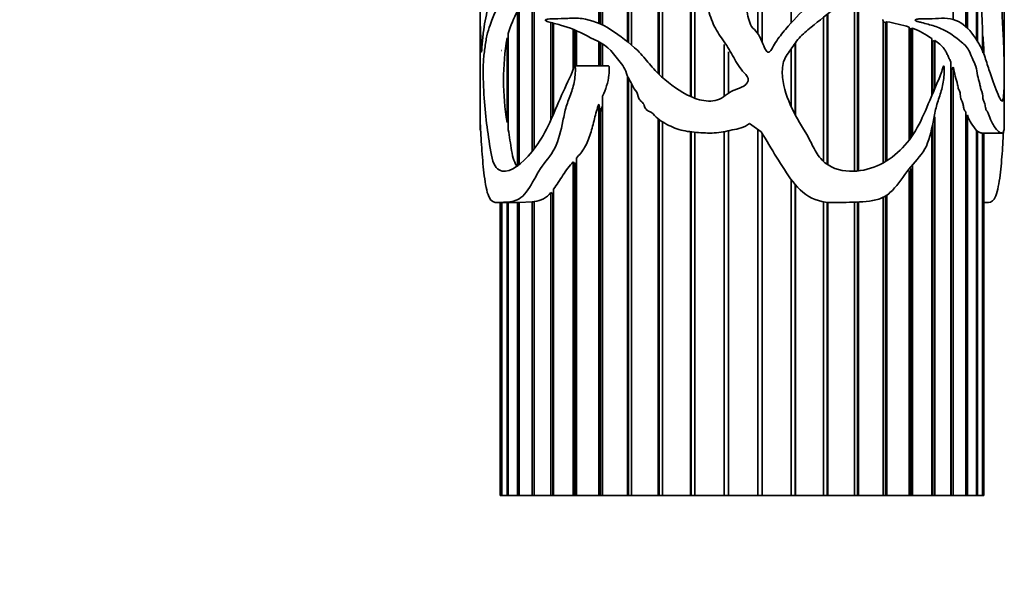
# Model space of a CAD drawing. Units: millimetres. Extents: x 0 to 765, y 0 to 1164.
# Drawn here: x 716 to 765, y 536 to 564 of the extents above; entities that cross this region are included whole.
import ezdxf
from ezdxf import colors
from ezdxf.entities.mleader import LeaderData, LeaderLine
from ezdxf.math import Vec2, Vec3

# ---------------------------------------------------------------- set-up
doc = ezdxf.new("R2010")
doc.units = ezdxf.units.MM
doc.layers.add('DV5_Défaut', color=7, linetype='Continuous')
doc.layers.add('Défaut', color=7, linetype='Continuous')

# ---------------------------------------------------------------- blocks, each defined once
blk = doc.blocks.new('_DOT')
at = {"color": 0}
blk.add_line((0, 0), (-1, 0), dxfattribs=at)
at = {"color": 0, "const_width": 0.333}
blk.add_lwpolyline([(-0.1665, 0, 1), (0.1665, 0, 1)], format="xyb", close=True, dxfattribs=at)
blk = doc.blocks.new('SE4')
at = {"layer": 'DV5_Défaut', "color": 7, "linetype": 'Continuous', "lineweight": 35}
for p, q in [((746.207, 562.59), (746.207, 595.833)), ((746.262, 595.78), (746.262, 562.545)), ((746.403, 595.646), (746.403, 562.43)), ((747.732, 561.015), (747.732, 593.126)), ((762.367, 593.405), (762.367, 563.677)), ((762.998, 563.326), (762.998, 593.428)), ((763.081, 593.454), (763.081, 563.249)), ((747.773, 593.026), (747.773, 560.976)), ((747.941, 592.611), (747.941, 560.821)), ((763.524, 562.663), (763.524, 592.789)), ((749.556, 590.972), (749.556, 559.786)), ((763.577, 590.197), (763.577, 562.577)), ((749.339, 559.876), (749.339, 589.224)), ((749.364, 589.224), (749.364, 559.865)), ((744.791, 563.507), (744.791, 581.389)), ((744.861, 581.389), (744.861, 563.476)), ((744.971, 581.391), (744.971, 563.423)), ((754.329, 563.52), (754.329, 572.118)), ((752.883, 570.651), (752.883, 562.593)), ((752.891, 570.662), (752.891, 562.574)), ((752.67, 563.003), (752.67, 570.355)), ((741.472, 557.159), (741.472, 565.273)), ((741.584, 565.396), (741.584, 557.307)), ((738.896, 565.063), (738.896, 561.182)), ((741.575, 565.234), (741.575, 557.296)), ((757.474, 556.174), (757.474, 565.019)), ((757.614, 565.119), (757.614, 556.184)), ((757.669, 565.157), (757.669, 556.189)), ((764.896, 561.162), (764.896, 565.063)), ((740.83, 564.291), (740.83, 556.515)), ((740.746, 556.456), (740.746, 564.123)), ((755.941, 556.645), (755.941, 563.805)), ((756.108, 563.94), (756.108, 556.513)), ((756.149, 563.973), (756.149, 556.487)), ((742.401, 558.726), (742.401, 563.547)), ((742.495, 563.522), (742.495, 558.938)), ((742.538, 563.511), (742.538, 559.036)), ((758.898, 556.593), (758.898, 563.634)), ((758.898, 563.578), (759.008, 563.553)), ((759.008, 563.553), (759.077, 563.582)), ((759.008, 563.553), (759.008, 556.656)), ((759.077, 563.582), (759.077, 556.699)), ((760.186, 557.715), (760.186, 563.317)), ((740.292, 563.005), (740.292, 558.23)), ((743.515, 561.215), (743.515, 563.21)), ((743.597, 563.176), (743.597, 561.399)), ((743.675, 563.142), (743.675, 561.399)), ((760.186, 563.259), (760.263, 563.232)), ((760.263, 563.232), (760.345, 563.264)), ((760.263, 563.232), (760.263, 557.818)), ((760.345, 563.264), (760.345, 557.935)), ((763.824, 562.099), (763.824, 563.245)), ((763.824, 562.879), (763.846, 562.883)), ((763.846, 562.883), (763.846, 562.045)), ((740.237, 558.592), (740.237, 562.784)), ((740.237, 562.784), (740.292, 562.768)), ((744.791, 561.399), (744.791, 562.576)), ((744.861, 562.539), (744.861, 561.399)), ((744.971, 562.476), (744.971, 561.399)), ((750.996, 559.882), (750.996, 562.462)), ((751.004, 562.448), (751.004, 559.888)), ((754.521, 562.509), (754.521, 558.986)), ((754.546, 562.542), (754.546, 558.939)), ((761.313, 559.933), (761.313, 562.746)), ((761.313, 562.648), (761.356, 562.62)), ((761.356, 562.62), (761.449, 562.657)), ((761.356, 562.62), (761.356, 560.033)), ((761.449, 562.657), (761.449, 560.25)), ((739.979, 562.163), (739.955, 562.159)), ((751.217, 562.094), (751.217, 560.045)), ((754.329, 559.379), (754.329, 562.241)), ((745.271, 561.399), (743.596, 561.399)), ((762.257, 540.087), (762.257, 561.585)), ((746.207, 540.087), (746.207, 560.897)), ((762.264, 561.191), (762.367, 561.323)), ((762.264, 561.191), (762.264, 540.087)), ((762.367, 561.323), (762.367, 540.087)), ((738.896, 560.359), (738.896, 558.345)), ((746.262, 560.783), (746.262, 540.087)), ((746.403, 560.535), (746.403, 540.087)), ((764.896, 558.342), (764.896, 560.358)), ((744.971, 559.9), (744.971, 540.087)), ((744.791, 540.087), (744.791, 559.501)), ((744.791, 559.501), (744.861, 559.12)), ((744.861, 559.12), (744.971, 559.421)), ((744.861, 559.12), (744.861, 540.087)), ((762.998, 540.087), (762.998, 559.121)), ((762.998, 558.908), (763.081, 558.945)), ((763.081, 558.945), (763.081, 540.087)), ((740.292, 558.615), (740.237, 558.592)), ((747.732, 540.087), (747.732, 558.76)), ((747.773, 558.728), (747.773, 540.087)), ((747.941, 558.617), (747.941, 540.087)), ((752.253, 558.534), (752.848, 558.12)), ((761.356, 558.543), (761.356, 540.087)), ((761.449, 558.866), (761.449, 540.087)), ((749.339, 540.087), (749.339, 558.127)), ((749.364, 558.124), (749.364, 540.087)), ((749.556, 558.105), (749.556, 540.087)), ((750.996, 540.087), (750.996, 558.131)), ((751.004, 558.132), (751.004, 540.087)), ((751.217, 558.176), (751.217, 540.087)), ((752.67, 540.087), (752.67, 558.244)), ((752.883, 558.063), (752.883, 540.087)), ((752.891, 558.05), (752.891, 540.087)), ((761.313, 540.087), (761.313, 558.332)), ((763.524, 540.087), (763.524, 558.196)), ((763.524, 558.152), (763.577, 558.154)), ((763.577, 558.154), (763.577, 540.087)), ((763.785, 558.063), (764.796, 558.063)), ((763.824, 540.087), (763.824, 558.073)), ((763.846, 558.063), (763.846, 540.087)), ((763.896, 540.087), (763.896, 558.063)), ((743.515, 540.087), (743.515, 556.638)), ((743.515, 556.638), (743.597, 556.539)), ((743.597, 556.539), (743.675, 556.625)), ((743.597, 556.539), (743.597, 540.087)), ((743.675, 556.818), (743.675, 540.087)), ((760.345, 556.476), (760.345, 540.087)), ((760.186, 540.087), (760.186, 556.21)), ((760.263, 556.313), (760.263, 540.087)), ((754.329, 540.087), (754.329, 555.762)), ((754.521, 555.522), (754.521, 540.087)), ((754.546, 555.493), (754.546, 540.087)), ((742.401, 540.087), (742.401, 555.111)), ((742.401, 555.111), (742.495, 555.049)), ((742.495, 555.049), (742.538, 555.099)), ((742.495, 555.049), (742.495, 540.087)), ((742.538, 555.281), (742.538, 540.087)), ((759.077, 554.987), (759.077, 540.087)), ((739.778, 554.615), (740.853, 554.615)), ((739.896, 554.615), (739.896, 540.087)), ((739.955, 540.087), (739.955, 554.615)), ((739.979, 554.615), (739.979, 540.087)), ((740.237, 540.087), (740.237, 554.615)), ((740.292, 554.615), (740.292, 540.087)), ((740.746, 540.087), (740.746, 554.62)), ((740.83, 554.615), (741.472, 554.658)), ((740.83, 554.615), (740.83, 540.087)), ((741.472, 540.087), (741.472, 554.658)), ((741.472, 554.658), (741.575, 554.655)), ((741.575, 554.655), (741.584, 554.656)), ((741.575, 554.655), (741.575, 540.087)), ((741.584, 554.671), (741.584, 540.087)), ((755.941, 540.087), (755.941, 554.658)), ((756.108, 554.637), (756.108, 540.087)), ((756.149, 554.633), (756.149, 540.087)), ((757.474, 540.087), (757.474, 554.644)), ((757.614, 554.649), (757.614, 540.087)), ((757.669, 554.651), (757.669, 540.087)), ((758.898, 540.087), (758.898, 554.879)), ((759.008, 554.941), (759.008, 540.087)), ((763.896, 554.615), (764.014, 554.615)), ((739.955, 540.087), (739.896, 540.087)), ((739.979, 540.087), (739.955, 540.087)), ((740.237, 540.087), (739.979, 540.087)), ((740.292, 540.087), (740.237, 540.087)), ((740.746, 540.087), (740.292, 540.087)), ((740.83, 540.087), (740.746, 540.087)), ((741.472, 540.087), (740.83, 540.087)), ((741.575, 540.087), (741.472, 540.087)), ((741.584, 540.087), (741.575, 540.087)), ((742.401, 540.087), (741.584, 540.087)), ((742.495, 540.087), (742.401, 540.087)), ((742.538, 540.087), (742.495, 540.087)), ((743.515, 540.087), (742.538, 540.087)), ((743.597, 540.087), (743.515, 540.087)), ((743.675, 540.087), (743.597, 540.087)), ((744.791, 540.087), (743.675, 540.087)), ((744.861, 540.087), (744.791, 540.087)), ((744.971, 540.087), (744.861, 540.087)), ((746.207, 540.087), (744.971, 540.087)), ((746.262, 540.087), (746.207, 540.087)), ((746.403, 540.087), (746.262, 540.087)), ((747.732, 540.087), (746.403, 540.087)), ((747.773, 540.087), (747.732, 540.087)), ((747.941, 540.087), (747.773, 540.087)), ((749.339, 540.087), (747.941, 540.087)), ((749.364, 540.087), (749.339, 540.087)), ((749.556, 540.087), (749.364, 540.087)), ((750.996, 540.087), (749.556, 540.087)), ((751.004, 540.087), (750.996, 540.087)), ((751.217, 540.087), (751.004, 540.087)), ((752.67, 540.087), (751.217, 540.087)), ((752.883, 540.087), (752.67, 540.087)), ((752.891, 540.087), (752.883, 540.087)), ((754.329, 540.087), (752.891, 540.087)), ((754.521, 540.087), (754.329, 540.087)), ((754.546, 540.087), (754.521, 540.087)), ((755.941, 540.087), (754.546, 540.087)), ((756.108, 540.087), (755.941, 540.087)), ((756.149, 540.087), (756.108, 540.087)), ((757.474, 540.087), (756.149, 540.087)), ((757.614, 540.087), (757.474, 540.087)), ((757.669, 540.087), (757.614, 540.087)), ((758.898, 540.087), (757.669, 540.087)), ((759.008, 540.087), (758.898, 540.087)), ((759.077, 540.087), (759.008, 540.087)), ((760.186, 540.087), (759.077, 540.087)), ((760.263, 540.087), (760.186, 540.087)), ((760.345, 540.087), (760.263, 540.087)), ((761.313, 540.087), (760.345, 540.087)), ((761.356, 540.087), (761.313, 540.087)), ((761.449, 540.087), (761.356, 540.087)), ((762.257, 540.087), (761.449, 540.087)), ((762.264, 540.087), (762.257, 540.087)), ((762.367, 540.087), (762.264, 540.087)), ((762.998, 540.087), (762.367, 540.087)), ((763.081, 540.087), (762.998, 540.087)), ((763.524, 540.087), (763.081, 540.087)), ((763.577, 540.087), (763.524, 540.087)), ((763.824, 540.087), (763.577, 540.087)), ((763.846, 540.087), (763.824, 540.087)), ((763.896, 540.087), (763.846, 540.087))]:
    blk.add_line(p, q, dxfattribs=at)
for centre, radius, start, end in [((832.063, 566.246), 68.305, 177.48114, 182.51886), ((747.733, 560.631), 7.811, 153.4459, 162.3062), ((756.631, 550.848), 12.966, 74.0844, 79.125), ((758.69, 559.009), 4.566, 54.9424, 68.7521), ((743.096, 561.321), 20.808, 1.7944, 4.3053), ((752.168, 560.688), 12.113, 170.0348, 189.9652), ((765.114, 559.643), 2.15, 198.9478, 222.3084), ((741.465, 555.869), 1.205, 275.6532, 320.9731)]:
    blk.add_arc(centre, radius, start, end, dxfattribs=at)
blk.add_ellipse((751.896, 558.782), major_axis=(-13, 0), ratio=0.694993, start_param=0.027451, end_param=0.073326, dxfattribs=at)
for points, knots in [([(738.931, 558.12), (738.95, 557.701), (738.975, 557.28), (739.043, 556.445), (739.083, 556.026), (739.203, 555.267), (739.285, 554.918), (739.547, 554.599), (739.714, 554.606), (740.094, 554.637), (740.312, 554.636), (740.669, 554.72), (740.796, 554.769), (741.039, 554.95), (741.156, 555.088), (741.48, 555.566), (741.667, 555.957), (742.117, 556.639), (742.397, 556.926), (742.802, 557.707), (742.907, 558.195), (743.054, 558.908), (743.103, 559.146), (743.237, 559.606), (743.33, 559.825), (743.492, 560.275), (743.557, 560.507), (743.606, 560.875), (743.617, 561), (743.623, 561.192), (743.623, 561.257), (743.615, 561.353), (743.607, 561.416), (743.569, 561.371), (743.563, 561.336), (743.369, 560.829), (743.14, 560.39), (742.732, 559.486), (742.549, 559.021), (742.144, 558.138), (741.913, 557.736), (741.166, 556.715), (740.61, 556.216), (739.926, 556.153), (739.721, 556.242), (739.44, 556.856), (739.385, 557.384), (739.25, 558.315), (739.183, 558.76), (739.093, 559.724), (739.063, 560.236), (739.048, 561.028), (739.047, 561.303), (739.068, 561.822), (739.098, 562.039), (739.158, 562.475), (739.189, 562.697), (739.276, 563.083), (739.33, 563.251), (739.626, 564.065), (739.928, 564.768), (740.585, 565.584), (740.835, 565.807), (741.276, 566.049), (741.432, 566.109), (741.759, 566.224), (741.931, 566.275), (742.175, 566.45), (742.259, 566.53), (742.317, 566.721), (742.319, 566.8), (742.262, 566.911), (742.218, 566.942), (742.003, 567.061), (741.823, 567.069), (741.319, 567.11), (741.005, 567.119), (740.183, 566.859), (739.801, 566.266), (739.449, 565.06), (739.357, 564.623), (739.18, 563.823), (739.103, 563.443), (739.024, 562.807), (739.003, 562.583), (738.983, 562.286), (738.979, 562.226), (738.97, 562.113), (738.964, 562.044), (738.952, 562.115), (738.949, 562.183), (738.944, 562.306), (738.941, 562.369), (738.93, 562.687), (738.922, 562.948), (738.907, 563.256), (738.904, 563.361), (738.9, 563.62), (738.9, 563.767), (738.898, 564.202), (738.897, 564.493), (738.896, 565.06), (738.896, 565.342), (738.897, 565.929), (738.896, 566.229), (738.896, 566.831), (738.896, 567.132), (738.896, 568.039), (738.895, 568.644), (738.901, 569.818), (738.91, 570.334), (738.977, 571.277), (739.032, 571.695), (739.204, 572.47), (739.346, 572.663), (739.535, 572.965), (739.56, 572.99), (739.582, 573.085), (739.562, 573.103), (739.539, 573.115), (739.527, 573.117), (739.469, 573.123), (739.425, 573.112), (739.301, 573.072), (739.23, 573.025), (739.049, 572.819), (738.974, 572.592), (738.905, 572.029), (738.896, 571.743), (738.896, 571.415)], [0, 0, 0, 0, 0.023402, 0.023402, 0.046804, 0.046804, 0.070206, 0.070206, 0.093608, 0.093608, 0.11701, 0.11701, 0.128711, 0.128711, 0.140412, 0.140412, 0.163813, 0.163813, 0.187215, 0.187215, 0.210617, 0.210617, 0.222318, 0.222318, 0.234019, 0.234019, 0.24572, 0.24572, 0.251571, 0.251571, 0.254496, 0.254496, 0.255958, 0.255958, 0.257421, 0.257421, 0.280823, 0.280823, 0.304225, 0.304225, 0.327627, 0.327627, 0.374431, 0.374431, 0.397833, 0.397833, 0.421235, 0.421235, 0.444636, 0.444636, 0.468038, 0.468038, 0.479739, 0.479739, 0.49144, 0.49144, 0.503141, 0.503141, 0.514842, 0.514842, 0.561646, 0.561646, 0.585048, 0.585048, 0.596749, 0.596749, 0.60845, 0.60845, 0.6143, 0.6143, 0.617226, 0.617226, 0.620151, 0.620151, 0.631852, 0.631852, 0.655254, 0.655254, 0.702058, 0.702058, 0.72546, 0.72546, 0.748861, 0.748861, 0.760562, 0.760562, 0.763488, 0.763488, 0.766413, 0.766413, 0.769338, 0.769338, 0.772263, 0.772263, 0.783964, 0.783964, 0.789815, 0.789815, 0.795665, 0.795665, 0.807366, 0.807366, 0.819067, 0.819067, 0.830768, 0.830768, 0.842469, 0.842469, 0.865871, 0.865871, 0.889273, 0.889273, 0.912675, 0.912675, 0.936077, 0.936077, 0.939002, 0.939002, 0.940465, 0.940465, 0.941927, 0.941927, 0.947778, 0.947778, 0.959479, 0.959479, 0.982881, 0.982881, 1, 1, 1, 1]), ([(752.848, 558.12), (753.101, 557.703), (753.35, 557.284), (753.859, 556.453), (754.111, 556.035), (754.709, 555.279), (755.071, 554.93), (755.965, 554.602), (756.438, 554.606), (757.343, 554.635), (757.787, 554.636), (758.425, 554.715), (758.636, 554.76), (759.022, 554.931), (759.196, 555.065), (759.66, 555.533), (759.903, 555.922), (760.44, 556.607), (760.746, 556.892), (761.174, 557.654), (761.277, 558.138), (761.415, 558.847), (761.458, 559.084), (761.574, 559.545), (761.654, 559.765), (761.797, 560.21), (761.855, 560.439), (761.904, 560.802), (761.914, 560.925), (761.922, 561.115), (761.924, 561.179), (761.922, 561.275), (761.921, 561.307), (761.917, 561.355), (761.915, 561.371), (761.906, 561.401), (761.894, 561.393), (761.843, 561.267), (761.81, 561.144), (761.723, 560.914), (761.678, 560.801), (761.54, 560.462), (761.444, 560.239), (761.155, 559.565), (760.97, 559.102), (760.542, 558.218), (760.286, 557.809), (759.357, 556.772), (758.529, 556.258), (757.108, 556.142), (756.59, 556.209), (755.943, 556.616), (755.764, 556.812), (755.478, 557.256), (755.365, 557.497), (754.996, 558.201), (754.694, 558.638), (754.217, 559.591), (754.015, 560.094), (753.889, 560.878), (753.871, 561.146), (753.947, 561.678), (754.092, 561.912), (754.404, 562.346), (754.552, 562.569), (754.901, 562.973), (755.106, 563.149), (755.728, 563.643), (756.139, 563.966), (756.942, 564.62), (757.343, 564.938), (758.177, 565.5), (758.6, 565.735), (759.245, 565.997), (759.462, 566.067), (759.888, 566.184), (760.1, 566.233), (760.394, 566.362), (760.491, 566.414), (760.649, 566.588), (760.717, 566.748), (760.592, 566.967), (760.479, 566.993), (760.275, 567.045), (760.17, 567.059), (759.642, 567.111), (759.193, 567.124), (757.819, 566.937), (756.887, 566.404), (755.805, 565.24), (755.491, 564.803), (754.788, 563.992), (754.4, 563.616), (753.873, 563.001), (753.707, 562.787), (753.484, 562.444), (753.42, 562.323), (753.312, 562.15), (753.275, 562.072), (753.136, 562.064), (753.095, 562.143), (752.926, 562.441), (752.851, 562.712), (752.633, 563.065), (752.527, 563.163), (752.338, 563.373), (752.278, 563.5), (752.154, 563.918), (752.143, 564.216), (752.011, 564.787), (751.878, 565.063), (751.698, 565.923), (751.826, 566.527), (751.908, 567.728), (751.917, 568.332), (752.183, 569.51), (752.45, 570.065), (753.168, 571.042), (753.602, 571.467), (754.27, 572.073), (754.503, 572.264), (755.017, 572.552), (755.288, 572.67), (755.687, 572.85), (755.821, 572.906), (755.978, 572.999), (756.01, 573.017), (756.061, 573.075), (756.011, 573.102), (755.901, 573.121), (755.827, 573.12), (755.455, 573.113), (755.157, 573.076), (754.266, 572.913), (753.68, 572.714), (752.604, 572.115), (752.121, 571.716), (751.335, 570.758), (751.029, 570.217), (750.499, 569.11), (750.289, 568.516), (750.088, 567.31), (750.1, 566.695), (750.128, 565.467), (750.078, 564.848), (750.276, 563.941), (750.38, 563.643), (750.65, 563.093), (750.827, 562.842), (751.179, 562.338), (751.331, 562.073), (751.624, 561.535), (751.785, 561.271), (752.107, 560.938), (752.222, 560.802), (752.159, 560.5), (752.011, 560.406), (751.732, 560.278), (751.586, 560.23), (751.307, 560.106), (751.18, 560.022), (750.939, 559.837), (750.814, 559.753), (750.526, 559.661), (750.373, 559.646), (749.918, 559.66), (749.626, 559.745), (748.815, 560.114), (748.335, 560.463), (747.684, 561.053), (747.482, 561.265), (747.106, 561.72), (746.922, 561.95), (746.302, 562.549), (745.843, 562.888), (744.924, 563.482), (744.429, 563.678), (743.714, 563.768), (743.48, 563.761), (743.024, 563.733), (742.803, 563.734), (742.483, 563.735), (742.378, 563.732), (742.251, 563.712), (742.225, 563.708), (742.175, 563.695), (742.14, 563.699), (742.125, 563.646), (742.145, 563.637), (742.169, 563.624), (742.181, 563.618), (742.217, 563.603), (742.242, 563.594), (742.465, 563.522), (742.674, 563.477), (743.316, 563.298), (743.759, 563.112), (744.654, 562.643), (745.175, 562.455), (745.601, 561.882), (745.682, 561.762), (745.871, 561.551), (745.968, 561.447), (746.1, 561.196), (746.141, 561.054), (746.252, 560.789), (746.329, 560.671), (746.465, 560.421), (746.506, 560.278), (746.71, 560.073), (746.718, 559.908), (746.801, 559.707), (746.859, 559.661), (746.977, 559.568), (747.012, 559.506), (747.064, 559.369), (747.083, 559.296), (747.17, 559.183), (747.241, 559.163), (747.434, 559.086), (747.526, 558.964), (747.727, 558.754), (747.845, 558.673), (748.222, 558.453), (748.482, 558.326), (749.035, 558.158), (749.332, 558.123), (749.922, 558.074), (750.218, 558.052), (750.81, 558.085), (751.106, 558.153), (751.552, 558.246), (751.702, 558.271), (751.993, 558.357), (752.126, 558.441), (752.253, 558.534)], [0, 0, 0, 0, 0.015625, 0.015625, 0.03125, 0.03125, 0.046875, 0.046875, 0.0625, 0.0625, 0.078125, 0.078125, 0.085937, 0.085937, 0.09375, 0.09375, 0.109375, 0.109375, 0.125, 0.125, 0.140625, 0.140625, 0.148437, 0.148437, 0.15625, 0.15625, 0.164062, 0.164062, 0.167969, 0.167969, 0.169922, 0.169922, 0.170898, 0.170898, 0.171387, 0.171387, 0.171875, 0.171875, 0.175781, 0.175781, 0.179687, 0.179687, 0.1875, 0.1875, 0.203125, 0.203125, 0.21875, 0.21875, 0.25, 0.25, 0.265625, 0.265625, 0.273437, 0.273437, 0.28125, 0.28125, 0.296875, 0.296875, 0.3125, 0.3125, 0.320312, 0.320312, 0.328125, 0.328125, 0.335937, 0.335937, 0.34375, 0.34375, 0.359375, 0.359375, 0.375, 0.375, 0.390625, 0.390625, 0.398438, 0.398438, 0.40625, 0.40625, 0.410156, 0.410156, 0.414063, 0.414063, 0.417969, 0.417969, 0.421875, 0.421875, 0.4375, 0.4375, 0.46875, 0.46875, 0.484375, 0.484375, 0.5, 0.5, 0.507813, 0.507813, 0.511719, 0.511719, 0.513672, 0.513672, 0.515625, 0.515625, 0.523438, 0.523438, 0.527344, 0.527344, 0.53125, 0.53125, 0.539063, 0.539063, 0.546875, 0.546875, 0.5625, 0.5625, 0.578125, 0.578125, 0.59375, 0.59375, 0.609375, 0.609375, 0.617188, 0.617188, 0.625, 0.625, 0.628906, 0.628906, 0.629883, 0.629883, 0.630859, 0.630859, 0.632813, 0.632813, 0.640625, 0.640625, 0.65625, 0.65625, 0.671875, 0.671875, 0.6875, 0.6875, 0.703125, 0.703125, 0.71875, 0.71875, 0.734375, 0.734375, 0.742188, 0.742188, 0.75, 0.75, 0.757813, 0.757813, 0.765625, 0.765625, 0.769531, 0.769531, 0.773438, 0.773438, 0.777344, 0.777344, 0.78125, 0.78125, 0.785156, 0.785156, 0.789063, 0.789063, 0.796875, 0.796875, 0.8125, 0.8125, 0.820313, 0.820313, 0.828125, 0.828125, 0.84375, 0.84375, 0.859375, 0.859375, 0.867188, 0.867188, 0.875, 0.875, 0.878906, 0.878906, 0.879883, 0.879883, 0.880859, 0.880859, 0.881348, 0.881348, 0.881836, 0.881836, 0.882813, 0.882813, 0.890625, 0.890625, 0.90625, 0.90625, 0.921875, 0.921875, 0.925781, 0.925781, 0.929688, 0.929688, 0.933594, 0.933594, 0.9375, 0.9375, 0.941406, 0.941406, 0.945313, 0.945313, 0.947266, 0.947266, 0.949219, 0.949219, 0.951172, 0.951172, 0.953125, 0.953125, 0.957031, 0.957031, 0.960938, 0.960938, 0.96875, 0.96875, 0.976563, 0.976563, 0.984375, 0.984375, 0.992188, 0.992188, 0.996094, 0.996094, 1, 1, 1, 1]), ([(764.296, 573.119), (764.307, 573.119), (764.318, 573.118), (764.504, 573.096), (764.636, 572.986), (764.818, 572.597), (764.866, 572.309), (764.904, 571.564), (764.896, 571.097), (764.851, 569.587), (764.784, 568.448), (764.768, 566.689), (764.775, 566.096), (764.773, 564.908), (764.779, 564.319), (764.816, 563.464), (764.832, 563.191), (764.861, 562.686), (764.873, 562.445), (764.888, 561.922), (764.893, 561.647), (764.896, 561.27), (764.896, 561.153), (764.895, 560.934), (764.892, 560.801), (764.893, 560.502), (764.896, 560.409), (764.896, 560.282), (764.893, 560.234), (764.879, 560.051), (764.866, 559.801), (764.81, 559.612), (764.768, 559.643), (764.67, 559.801), (764.614, 559.941), (764.432, 560.402), (764.288, 560.78), (764.07, 561.435), (764.001, 561.679), (763.839, 562.123), (763.744, 562.319), (763.425, 562.866), (763.175, 563.213), (762.562, 563.679), (762.192, 563.775), (761.59, 563.75), (761.38, 563.728), (761.053, 563.734), (760.942, 563.737), (760.773, 563.73), (760.716, 563.726), (760.601, 563.711), (760.541, 563.712), (760.462, 563.66), (760.507, 563.629), (760.563, 563.607), (760.591, 563.598), (760.676, 563.572), (760.733, 563.558), (760.901, 563.515), (761.011, 563.488), (761.335, 563.401), (761.542, 563.338), (762.131, 563.084), (762.475, 562.826), (762.944, 562.446), (763.087, 562.299), (763.245, 561.949), (763.29, 561.821), (763.395, 561.593), (763.451, 561.488), (763.529, 561.223), (763.55, 561.065), (763.61, 560.775), (763.652, 560.649), (763.701, 560.441), (763.712, 560.365), (763.745, 560.228), (763.775, 560.181), (763.834, 559.987), (763.824, 559.78), (763.898, 559.622), (763.927, 559.58), (763.957, 559.434), (763.964, 559.35), (763.995, 559.206), (764.025, 559.171), (764.081, 559.114), (764.105, 559.067), (764.169, 558.887), (764.208, 558.759), (764.298, 558.578), (764.344, 558.5), (764.561, 558.134), (764.708, 558.069), (764.836, 558.06), (764.865, 558.117), (764.889, 558.226), (764.894, 558.254), (764.896, 558.308), (764.896, 558.32), (764.896, 558.334)], [0, 0, 0, 0, 0.002635, 0.002635, 0.046367, 0.046367, 0.090099, 0.090099, 0.133831, 0.133831, 0.221294, 0.221294, 0.265026, 0.265026, 0.308758, 0.308758, 0.330624, 0.330624, 0.35249, 0.35249, 0.374356, 0.374356, 0.385288, 0.385288, 0.396221, 0.396221, 0.407154, 0.407154, 0.418087, 0.418087, 0.439953, 0.439953, 0.461819, 0.461819, 0.483685, 0.483685, 0.527417, 0.527417, 0.549283, 0.549283, 0.571149, 0.571149, 0.61488, 0.61488, 0.658612, 0.658612, 0.680478, 0.680478, 0.691411, 0.691411, 0.696877, 0.696877, 0.702344, 0.702344, 0.705077, 0.705077, 0.70781, 0.70781, 0.713277, 0.713277, 0.72421, 0.72421, 0.746076, 0.746076, 0.789807, 0.789807, 0.811673, 0.811673, 0.822606, 0.822606, 0.833539, 0.833539, 0.844472, 0.844472, 0.855405, 0.855405, 0.860872, 0.860872, 0.866338, 0.866338, 0.877271, 0.877271, 0.882737, 0.882737, 0.888204, 0.888204, 0.89367, 0.89367, 0.899137, 0.899137, 0.91007, 0.91007, 0.921003, 0.921003, 0.964734, 0.964734, 0.9866, 0.9866, 0.997533, 0.997533, 1, 1, 1, 1]), ([(758.898, 563.684), (758.894, 563.682), (758.889, 563.68), (758.885, 563.678), (758.881, 563.676), (758.877, 563.674), (758.874, 563.67), (758.872, 563.669), (758.871, 563.668), (758.87, 563.666), (758.869, 563.665), (758.869, 563.664), (758.869, 563.663), (758.868, 563.662), (758.868, 563.661), (758.868, 563.66), (758.868, 563.659), (758.868, 563.658), (758.869, 563.657), (758.869, 563.656), (758.87, 563.654), (758.87, 563.653), (758.872, 563.651), (758.874, 563.649), (758.876, 563.647), (758.883, 563.642), (758.891, 563.638), (758.898, 563.634)], [0, 0, 0, 0, 0.181699, 0.181699, 0.181699, 0.355619, 0.355619, 0.355619, 0.427235, 0.427235, 0.427235, 0.462137, 0.462137, 0.462137, 0.497619, 0.497619, 0.497619, 0.528112, 0.528112, 0.528112, 0.57216, 0.57216, 0.57216, 0.67899, 0.67899, 0.67899, 1, 1, 1, 1]), ([(761.449, 562.657), (761.535, 562.6), (761.618, 562.542), (761.776, 562.409), (761.851, 562.335), (761.952, 562.196), (761.984, 562.145), (762.042, 562.036), (762.068, 561.978), (762.12, 561.861), (762.146, 561.801), (762.2, 561.69), (762.229, 561.638), (762.257, 561.585)], [0, 0, 0, 0, 0.25, 0.25, 0.5, 0.5, 0.625, 0.625, 0.75, 0.75, 0.875, 0.875, 1, 1, 1, 1]), ([(744.971, 559.9), (745.123, 560.224), (745.251, 560.57), (745.298, 561.035), (745.304, 561.129), (745.303, 561.27), (745.303, 561.318), (745.289, 561.378), (745.28, 561.389), (745.27, 561.392)], [0, 0, 0, 0, 0.7072297, 0.7072297, 0.8840371, 0.8840371, 0.9724408, 0.9724408, 1, 1, 1, 1]), ([(738.896, 561.175), (738.896, 561.128), (738.896, 561.083), (738.897, 560.931), (738.9, 560.798), (738.899, 560.51), (738.896, 560.418), (738.896, 560.355)], [0, 0, 0, 0, 0.17265, 0.17265, 0.593285, 0.593285, 1, 1, 1, 1]), ([(762.367, 561.323), (762.408, 561.182), (762.431, 561.021), (762.467, 560.876), (762.503, 560.73), (762.552, 560.602), (762.585, 560.455), (762.602, 560.382), (762.614, 560.301), (762.638, 560.24), (762.662, 560.179), (762.694, 560.13), (762.709, 560.055), (762.718, 560.008), (762.723, 559.958), (762.729, 559.909), (762.734, 559.862), (762.74, 559.814), (762.749, 559.77), (762.755, 559.739), (762.763, 559.71), (762.774, 559.686), (762.785, 559.664), (762.797, 559.645), (762.808, 559.625), (762.824, 559.599), (762.84, 559.568), (762.85, 559.528), (762.865, 559.472), (762.873, 559.407), (762.884, 559.345), (762.889, 559.314), (762.895, 559.283), (762.903, 559.255), (762.908, 559.235), (762.915, 559.216), (762.924, 559.202), (762.937, 559.177), (762.953, 559.164), (762.968, 559.151), (762.979, 559.142), (762.989, 559.132), (762.998, 559.121)], [0, 0, 0, 0, 0.188038, 0.188038, 0.188038, 0.375661, 0.375661, 0.375661, 0.46909, 0.46909, 0.46909, 0.560129, 0.560129, 0.560129, 0.614788, 0.614788, 0.614788, 0.667306, 0.667306, 0.667306, 0.704409, 0.704409, 0.704409, 0.740503, 0.740503, 0.740503, 0.791265, 0.791265, 0.791265, 0.86216, 0.86216, 0.86216, 0.898341, 0.898341, 0.898341, 0.925152, 0.925152, 0.925152, 0.970144, 0.970144, 0.970144, 1, 1, 1, 1]), ([(743.675, 556.818), (743.82, 556.983), (743.964, 557.153), (744.201, 557.557), (744.296, 557.792), (744.448, 558.274), (744.507, 558.523), (744.632, 559.02), (744.697, 559.267), (744.791, 559.501)], [0, 0, 0, 0, 0.25, 0.25, 0.5, 0.5, 0.75, 0.75, 1, 1, 1, 1]), ([(738.919, 558.157), (738.914, 558.174), (738.91, 558.192), (738.9, 558.242), (738.897, 558.268), (738.895, 558.354), (738.897, 558.439), (738.901, 558.534)], [0, 0, 0, 0, 0.2182011, 0.2182011, 0.6091006, 0.6091006, 1, 1, 1, 1]), ([(740.746, 556.385), (740.678, 556.467), (740.62, 556.574), (740.525, 556.856), (740.489, 557.019), (740.427, 557.361), (740.401, 557.54), (740.348, 557.892), (740.319, 558.061), (740.292, 558.23)], [0, 0, 0, 0, 0.25, 0.25, 0.5, 0.5, 0.75, 0.75, 1, 1, 1, 1]), ([(763.577, 558.154), (763.632, 558.115), (763.68, 558.098), (763.747, 558.071), (763.77, 558.063), (763.79, 558.063)], [0, 0, 0, 0, 0.614919, 0.614919, 1, 1, 1, 1]), ([(764.861, 558.12), (764.843, 557.708), (764.818, 557.293), (764.751, 556.472), (764.712, 556.059), (764.597, 555.307), (764.52, 554.958), (764.291, 554.639), (764.164, 554.613), (764.02, 554.614)], [0, 0, 0, 0, 0.261668, 0.261668, 0.523337, 0.523337, 0.785005, 0.785005, 1, 1, 1, 1]), ([(742.538, 555.281), (742.698, 555.493), (742.846, 555.736), (743.08, 556.09), (743.161, 556.207), (743.332, 556.428), (743.422, 556.533), (743.515, 556.638)], [0, 0, 0, 0, 0.5, 0.5, 0.75, 0.75, 1, 1, 1, 1])]:
    blk.add_open_spline(points, degree=3, knots=knots, dxfattribs=at)

msp = doc.modelspace()

# ---------------------------------------------------------------- block references
at = {"layer": 'Défaut'}
msp.add_blockref('SE4', (0, 0), dxfattribs=at)

# ---------------------------------------------------------------- leaders
at = {"layer": 'Défaut', "color": 7, "linetype": 'Continuous', "lineweight": 18}
ml = msp.add_multileader_mtext('Standard', dxfattribs=at)
ml.set_content('{\\pxsm0.9;\\fSolid Edge ISO|b1||i0||c0|p34;\\W1.;14/06/2022\\P}', color=256)
ml.set_leader_properties()
ml.set_arrow_properties(name='DOT')
ml.build(insert=Vec2(0, 0))
ml.multileader.update_dxf_attribs({"leader_type": 0, "dogleg_length": 0, "arrow_head_size": 12})
ctx = ml.context
ctx.base_point, ctx.char_height, ctx.arrow_head_size, ctx.landing_gap_size = Vec3(656.602, 1156.973), 12, 12, 4.2
notes = []
notes.append((ctx, [(0, (0, 0, 0), (0, 0), (1, 0), 1, [])]))
ctx.mtext.insert = Vec3(658.602, 1163.093)
for ctx, leaders in notes:
    for number, flags, end, landing, length, lines in leaders:
        leader = LeaderData()
        leader.index, (leader.has_last_leader_line, leader.has_dogleg_vector, leader.attachment_direction) = number, flags
        leader.last_leader_point, leader.dogleg_vector, leader.dogleg_length = Vec3(end), Vec3(landing), length
        for number, points, colour, breaks in lines:
            line = LeaderLine()
            line.index, line.vertices, line.color, line.breaks = number, Vec3.list(points), colors.encode_raw_color(colour), breaks
            leader.lines.append(line)
        ctx.leaders.append(leader)

doc.saveas('drawing.dxf')
